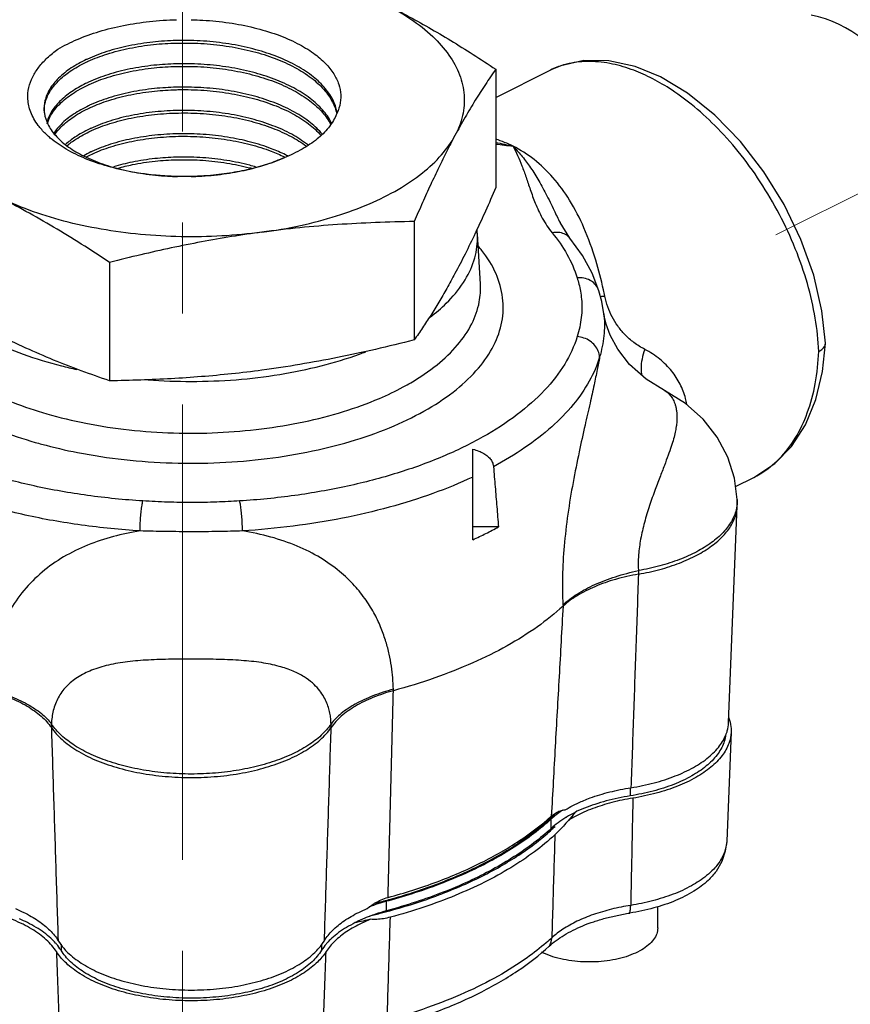
# Model space of a CAD drawing. Units: inches. Extents: x 16.6 to 86.6, y 18.1 to 95.2.
# Drawn here: x 52.1 to 54.3, y 74.7 to 77.4 of the extents above; entities that cross this region are included whole.
import ezdxf

# ---------------------------------------------------------------- set-up
doc = ezdxf.new("R2010")
doc.units = ezdxf.units.IN
doc.header["$MEASUREMENT"] = 0
doc.linetypes.add('CENTER', pattern=[2, 1.25, -0.25, 0.25, -0.25])
doc.layers.add('CENTER', color=3, linetype='CENTER')

msp = doc.modelspace()

# ---------------------------------------------------------------- linework, layer by layer
for p, q in [((52.4937, 77.3145), (52.5344, 77.3145)), ((52.4937, 77.2504), (52.5344, 77.2504)), ((53.3709, 77.2426), (53.3709, 76.9175)), ((53.3709, 77.1651), (53.5203, 77.2398)), ((53.5204, 77.2398), (53.5199, 77.2396)), ((52.4937, 76.9942), (52.5344, 76.9942)), ((53.1467, 76.8243), (53.1467, 76.4993)), ((53.5473, 76.8214), (53.5474, 76.8214)), ((53.5743, 76.7788), (53.5473, 76.8214)), ((53.3285, 76.6526), (53.3202, 76.7904)), ((53.5743, 76.7788), (53.5742, 76.7789)), ((52.3102, 76.7122), (52.3102, 76.3872)), ((53.3285, 76.6526), (53.3285, 76.6526)), ((53.6542, 76.6341), (53.6542, 76.6341)), ((53.6677, 76.5715), (53.6677, 76.5715)), ((54.2762, 76.4894), (54.2762, 76.4906)), ((53.8339, 76.3607), (53.8339, 76.3607)), ((53.3078, 75.9509), (53.3078, 76.1993)), ((54.0294, 76.0968), (54.0794, 76.1218)), ((54.0792, 76.1217), (54.0794, 76.1218)), ((54.0103, 75.4488), (54.0343, 76.044)), ((54.0343, 76.0521), (54.0339, 76.0616)), ((54.0343, 76.044), (54.0343, 76.0521)), ((53.3782, 75.9861), (53.3078, 75.9861)), ((53.7625, 75.866), (53.7628, 75.8564)), ((53.5554, 75.7722), (53.5556, 75.7685)), ((53.0897, 75.5364), (53.0896, 75.5404)), ((52.1504, 75.4449), (52.1501, 75.4352)), ((52.9186, 75.4352), (52.9183, 75.4449)), ((54.0172, 75.4228), (54.0051, 75.1233)), ((53.7404, 75.2702), (53.7404, 75.2478)), ((53.5231, 75.1583), (53.5231, 75.1843)), ((53.0711, 74.9323), (53.0711, 74.9583)), ((53.8156, 74.8854), (53.8156, 74.9437)), ((52.1766, 74.8405), (52.1766, 74.8237)), ((52.8922, 74.8405), (52.8922, 74.8237))]:
    msp.add_line(p, q)
msp.add_lwpolyline([(57.5263, 74.0204, 0.520567), (57.1046, 74.4586, 0.520567), (56.6323, 74.6777, 0.520567), (56.042, 74.9305, 0.520567), (55.5022, 75.2339, 0.520567), (55.0974, 75.79, 0.520567), (54.76, 76.3462, 0.520567), (54.4564, 76.8855, 0.520567), (54.2371, 77.3912, 0.520567)], format="xyb")
for points in [[(53.823, 77.2215), (53.7537, 77.2498), (53.6815, 77.2656), (53.6128, 77.2663), (53.5497, 77.2523), (53.5203, 77.2398)], [(54.2762, 76.4906), (54.2668, 76.5793), (54.2441, 76.6774), (54.2091, 76.7755), (54.1631, 76.871), (54.1073, 76.9613), (54.0433, 77.044), (53.9726, 77.1167), (53.8971, 77.1772), (53.823, 77.2215)], [(53.6542, 76.6341), (53.6354, 76.683), (53.6088, 76.7314), (53.5742, 76.7789)], [(53.6677, 76.5715), (53.662, 76.6045), (53.6542, 76.6341)], [(53.8339, 76.3607), (53.7835, 76.3917), (53.7384, 76.4323), (53.7058, 76.4743), (53.6853, 76.5121), (53.6739, 76.5426), (53.6688, 76.564), (53.6677, 76.5715)], [(54.0794, 76.1218), (54.1373, 76.1598), (54.1833, 76.2073), (54.2213, 76.2661), (54.2502, 76.3355), (54.2687, 76.4131), (54.2762, 76.4894)], [(54.0339, 76.0616), (54.0263, 76.1202), (54.0082, 76.1778), (53.9794, 76.2323), (53.9406, 76.2819), (53.8919, 76.3252), (53.8339, 76.3607)], [(54.0051, 75.1233), (54.0013, 75.0956), (53.9917, 75.0679), (53.9758, 75.0405)]]:
    msp.add_lwpolyline(points)
for points, start_tangent, end_tangent in [([(52.3403, 77.5196), (52.2345, 77.5011), (52.1354, 77.475), (52.0452, 77.4417), (51.9659, 77.402), (51.8993, 77.3569), (51.8469, 77.3074), (51.8099, 77.2545)], (-0.991144, -0.132788), (-0.472347, -0.881412)), ([(53.0647, 77.4226), (53.1257, 77.3909), (53.1865, 77.3572), (53.2472, 77.3213), (53.3084, 77.2833), (53.3709, 77.2426)], (0.894427, -0.447214), (0.833042, -0.55321)), ([(53.0647, 77.4226), (53.1378, 77.3801), (53.1975, 77.3327), (53.2423, 77.2813), (53.2713, 77.2271), (53.2838, 77.1714), (53.2797, 77.1154), (53.2588, 77.0604)], (0.894427, -0.447214), (-0.472347, -0.881412)), ([(52.1681, 77.2974), (52.2208, 77.3241), (52.2815, 77.3461), (52.3483, 77.3628), (52.4199, 77.3737), (52.4937, 77.3786)], (0.858399, 0.512983), (0.999737, 0.022955)), ([(52.5344, 77.3786), (52.5662, 77.3772), (52.6382, 77.3699), (52.7067, 77.3565), (52.7701, 77.3375), (52.8257, 77.3135), (52.8704, 77.2864), (52.9033, 77.2582), (52.926, 77.2297), (52.9396, 77.2011), (52.945, 77.1724), (52.9422, 77.1434), (52.9312, 77.1148)], (0.999734, -0.023062), (-0.472642, -0.881255)), ([(52.4932, 77.3214), (52.4285, 77.3171), (52.3627, 77.3067), (52.3023, 77.291), (52.2489, 77.2703)], (-0.999667, -0.025801), (-0.907165, -0.420774)), ([(52.2512, 77.2643), (52.3029, 77.2842), (52.3644, 77.3001), (52.431, 77.3104), (52.4937, 77.3145)], (0.909401, 0.41592), (0.999681, 0.025273)), ([(52.9348, 77.1238), (52.9229, 77.1591), (52.8991, 77.1936), (52.8644, 77.2256), (52.8189, 77.2546), (52.7645, 77.2791), (52.7039, 77.2983), (52.6379, 77.312), (52.5679, 77.3199), (52.4972, 77.3215), (52.4932, 77.3214)], (-0.170176, 0.985414), (-0.999667, -0.025801)), ([(52.5344, 77.3145), (52.5698, 77.3128), (52.6386, 77.305), (52.7039, 77.2913), (52.7644, 77.2722), (52.8187, 77.2476), (52.8641, 77.2187), (52.8989, 77.1866), (52.9224, 77.1523), (52.9338, 77.1201)], (0.99968, -0.025309), (0.196603, -0.980483)), ([(52.1339, 77.0657), (52.1139, 77.0884), (52.0933, 77.1251), (52.0856, 77.1603), (52.0882, 77.1923), (52.0989, 77.2216), (52.1159, 77.2486), (52.139, 77.2738), (52.1681, 77.2974)], (-0.715086, 0.699037), (0.814108, 0.580714)), ([(52.2461, 77.269), (52.2049, 77.246), (52.1698, 77.218), (52.1455, 77.1875), (52.1325, 77.1559), (52.1303, 77.1284)], (-0.903969, -0.427598), (0.070246, -0.99753)), ([(52.1305, 77.1282), (52.134, 77.1535), (52.1479, 77.1839), (52.1723, 77.2132), (52.2066, 77.24), (52.2492, 77.2634)], (0.00108, 0.999999), (0.90718, 0.420742)), ([(52.2489, 77.2703), (52.2461, 77.269)], (-0.907165, -0.420774), (-0.903969, -0.427598)), ([(52.2492, 77.2634), (52.2512, 77.2643)], (0.90718, 0.420742), (0.909401, 0.41592)), ([(52.4933, 77.2573), (52.432, 77.2533), (52.3661, 77.2432), (52.3052, 77.2274), (52.252, 77.2069)], (-0.999661, -0.026047), (-0.907305, -0.420473)), ([(52.9193, 77.0951), (52.9186, 77.0966), (52.8952, 77.1307), (52.8609, 77.1624), (52.8159, 77.1911), (52.7621, 77.2154), (52.7022, 77.2344), (52.6375, 77.2479), (52.5695, 77.2557), (52.5001, 77.2575), (52.4933, 77.2573)], (-0.440447, 0.897779), (-0.999661, -0.026047)), ([(53.557, 77.2542), (53.5211, 77.2402)], (-0.95964, -0.281232), (-0.896619, -0.442802)), ([(53.5655, 77.2565), (53.5599, 77.255), (53.557, 77.2542)], (-0.969864, -0.243647), (-0.95964, -0.281232)), ([(53.7951, 77.2197), (53.743, 77.2421), (53.6837, 77.2584), (53.6213, 77.2638), (53.5655, 77.2565)], (-0.894431, 0.447205), (-0.969864, -0.243647)), ([(52.2543, 77.2009), (52.3057, 77.2206), (52.3667, 77.2364), (52.4325, 77.2464), (52.4937, 77.2504)], (0.90956, 0.415572), (0.999673, 0.025553)), ([(52.5344, 77.2504), (52.5692, 77.2488), (52.6371, 77.241), (52.702, 77.2275), (52.7618, 77.2085), (52.8154, 77.1843), (52.8604, 77.1556), (52.8947, 77.124), (52.9172, 77.0916)], (0.999672, -0.025593), (0.463711, -0.885986)), ([(53.3709, 77.2426), (53.3424, 77.2008), (53.3145, 77.1572), (53.2867, 77.1106), (53.2588, 77.0604)], (-0.576392, -0.817173), (-0.472347, -0.881412)), ([(53.5211, 77.2402), (53.5204, 77.2398)], (-0.896619, -0.442802), (-0.894853, -0.446361)), ([(52.2493, 77.2056), (52.2098, 77.1837), (52.1759, 77.1571), (52.1517, 77.1282), (52.1382, 77.0988)], (-0.90409, -0.427341), (-0.27497, -0.961453)), ([(52.139, 77.0931), (52.1489, 77.1161), (52.173, 77.1471), (52.2079, 77.1754), (52.2524, 77.2)], (0.286813, 0.957987), (0.90732, 0.42044)), ([(52.252, 77.2069), (52.2493, 77.2056)], (-0.907305, -0.420473), (-0.90409, -0.427341)), ([(52.2524, 77.2), (52.2543, 77.2009)], (0.90732, 0.42044), (0.90956, 0.415572)), ([(54.2579, 76.4679), (54.2483, 76.5591), (54.2267, 76.654), (54.1936, 76.7499), (54.15, 76.8441), (54.0972, 76.9338), (54.037, 77.0164), (53.9725, 77.0881), (53.9079, 77.1462), (53.8476, 77.1898), (53.7951, 77.2197)], (-0.039236, 0.99923), (-0.894423, 0.447223)), ([(52.4933, 77.1933), (52.4335, 77.1894), (52.3683, 77.1794), (52.308, 77.1638), (52.2552, 77.1435)], (-0.999653, -0.026332), (-0.907448, -0.420165)), ([(52.2575, 77.1375), (52.3083, 77.157), (52.3686, 77.1725), (52.4338, 77.1825), (52.4937, 77.1864)], (0.909724, 0.415213), (0.999666, 0.025841)), ([(52.8939, 77.0647), (52.8911, 77.068), (52.8571, 77.0993), (52.8126, 77.1277), (52.7595, 77.1517), (52.7003, 77.1705), (52.6361, 77.184), (52.5689, 77.1916), (52.5008, 77.1934), (52.4933, 77.1933)], (-0.642786, 0.766046), (-0.999653, -0.026332)), ([(52.4937, 77.1864), (52.5009, 77.1865), (52.5344, 77.1864)], (0.999666, 0.025841), (0.999665, -0.025882)), ([(52.5344, 77.1864), (52.5693, 77.1847), (52.6373, 77.1768), (52.7017, 77.1632), (52.7606, 77.1443), (52.813, 77.1204), (52.8567, 77.0925), (52.8905, 77.0614)], (0.999665, -0.025882), (0.660677, -0.75067)), ([(52.1303, 77.1284), (52.1307, 77.1238), (52.1308, 77.1232)], (0.070246, -0.99753), (0.127619, -0.991823)), ([(52.1308, 77.1232), (52.131, 77.1218)], (0.127619, -0.991823), (0.142758, -0.989758)), ([(52.131, 77.1218), (52.1404, 77.0918), (52.1611, 77.0611), (52.1924, 77.0326), (52.2337, 77.007), (52.2837, 76.9851), (52.3403, 76.968), (52.4025, 76.9559), (52.4694, 76.9491), (52.4965, 76.948)], (0.142758, -0.989758), (0.999726, -0.023417)), ([(52.2524, 77.1422), (52.2112, 77.1191), (52.1766, 77.0911), (52.1568, 77.067)], (-0.904178, -0.427156), (-0.547869, -0.836564)), ([(52.1593, 77.0632), (52.1771, 77.0844), (52.2115, 77.1122), (52.2555, 77.1366)], (0.570451, 0.821332), (0.907463, 0.420131)), ([(52.2552, 77.1435), (52.2524, 77.1422)], (-0.907448, -0.420165), (-0.904178, -0.427156)), ([(52.2555, 77.1366), (52.2575, 77.1375)], (0.907463, 0.420131), (0.909724, 0.415213)), ([(52.8556, 77.0346), (52.8534, 77.0362), (52.8102, 77.0639), (52.7583, 77.0876), (52.7, 77.1063), (52.6362, 77.1197), (52.569, 77.1275), (52.5013, 77.1294), (52.4348, 77.1254), (52.3703, 77.1156), (52.3106, 77.1002), (52.2583, 77.0801)], (-0.788968, 0.614434), (-0.907594, -0.41985)), ([(52.2606, 77.0741), (52.3106, 77.0932), (52.3697, 77.1085), (52.4332, 77.1183), (52.4994, 77.1224), (52.5677, 77.1207), (52.6352, 77.113), (52.6991, 77.0996), (52.7571, 77.081), (52.8086, 77.0577), (52.8507, 77.0312)], (0.909894, 0.414841), (0.801291, -0.598275)), ([(52.9312, 77.1148), (52.9111, 77.0818), (52.8801, 77.0511), (52.8392, 77.0234), (52.7895, 76.9996)], (-0.395072, -0.91865), (-0.927139, -0.374717)), ([(52.1376, 77.0622), (52.1339, 77.0657)], (-0.73052, 0.682891), (-0.715086, 0.699037)), ([(52.2556, 77.0788), (52.2147, 77.0559), (52.1888, 77.036)], (-0.90429, -0.426919), (-0.746258, -0.665657)), ([(52.193, 77.0325), (52.2174, 77.0506), (52.2587, 77.0732)], (0.762299, 0.647225), (0.90761, 0.419815)), ([(52.2583, 77.0801), (52.2556, 77.0788)], (-0.907594, -0.41985), (-0.90429, -0.426919)), ([(52.2587, 77.0732), (52.2606, 77.0741)], (0.90761, 0.419815), (0.909894, 0.41484)), ([(52.7932, 77.0076), (52.7549, 77.0242), (52.6974, 77.0426), (52.6342, 77.0559), (52.5673, 77.0636), (52.4998, 77.0653), (52.4343, 77.0612), (52.3714, 77.0515), (52.3129, 77.0364), (52.2615, 77.0167)], (-0.897661, 0.440687), (-0.907743, -0.419527)), ([(52.3955, 76.9565), (52.3726, 76.9603), (52.3047, 76.976), (52.244, 76.997), (52.191, 77.0231), (52.1472, 77.0537), (52.1376, 77.0622)], (-0.989185, 0.146674), (-0.73052, 0.682891)), ([(52.2638, 77.0107), (52.313, 77.0295), (52.3708, 77.0445), (52.4333, 77.0542), (52.4989, 77.0584), (52.5664, 77.0567), (52.6333, 77.0491), (52.6966, 77.0359), (52.754, 77.0176), (52.7906, 77.0019)], (0.910067, 0.414461), (0.900317, -0.435235)), ([(52.7285, 76.7952), (52.8343, 76.8137), (52.9334, 76.8399), (53.0236, 76.8732), (53.1029, 76.9128), (53.1694, 76.9579), (53.2218, 77.0075), (53.2588, 77.0604)], (0.991144, 0.132788), (0.472347, 0.881412)), ([(53.2588, 77.0604), (53.2365, 77.0176), (53.2142, 76.9727), (53.192, 76.9257), (53.1696, 76.8764), (53.1467, 76.8243)], (-0.472347, -0.881412), (-0.396649, -0.91797)), ([(53.3709, 77.0416), (53.4184, 77.0313)], (0.982266, -0.187495), (0.971944, -0.235213)), ([(53.4184, 77.0313), (53.3713, 77.0504)], (-0.894439, 0.44719), (-0.952975, 0.30305)), ([(52.2588, 77.0154), (52.2389, 77.0052)], (-0.904421, -0.42664), (-0.875034, -0.484061)), ([(52.2615, 77.0167), (52.2588, 77.0154)], (-0.907743, -0.419527), (-0.904421, -0.42664)), ([(52.2618, 77.0098), (52.2638, 77.0107)], (0.907759, 0.419491), (0.910067, 0.414461)), ([(53.3709, 77.0372), (53.4184, 77.0313)], (0.9935, -0.113836), (0.991271, -0.131838)), ([(53.4183, 77.0313), (53.4408, 77.0062), (53.4636, 76.9762), (53.4862, 76.9411), (53.5084, 76.9008), (53.5311, 76.8549), (53.5473, 76.8214)], (0.695581, -0.718447), (0.440021, -0.897988)), ([(53.6665, 76.6372), (53.6454, 76.7182), (53.613, 76.8071), (53.5736, 76.8829), (53.5279, 76.9453), (53.4761, 76.9947), (53.4184, 77.0313)], (-0.216931, 0.976187), (-0.894416, 0.447237)), ([(53.4184, 77.0313), (53.4309, 77.0058), (53.4427, 76.9774), (53.4539, 76.9463), (53.4655, 76.9124), (53.4793, 76.875), (53.4986, 76.8338), (53.526, 76.7933)], (0.469826, -0.882759), (0.635489, -0.77211)), ([(52.2462, 77.0021), (52.2618, 77.0098)], (0.886391, 0.462938), (0.907759, 0.419491)), ([(52.4933, 77.0011), (52.4344, 76.9971), (52.3725, 76.9875), (52.3203, 76.9743)], (-0.999628, -0.027288), (-0.956048, -0.293209)), ([(52.3326, 76.9709), (52.3725, 76.9806), (52.4348, 76.9902), (52.4937, 76.9942)], (0.962793, 0.270238), (0.999642, 0.026754)), ([(52.7121, 76.9741), (52.6949, 76.9789), (52.6323, 76.992), (52.5661, 76.9996), (52.4993, 77.0012), (52.4933, 77.0011)], (-0.959295, 0.282404), (-0.999628, -0.027288)), ([(52.5344, 76.948), (52.5382, 76.9481), (52.6061, 76.9529), (52.6716, 76.9633), (52.7334, 76.979), (52.7895, 76.9996)], (0.999726, 0.02341), (0.917382, 0.398007)), ([(52.7895, 76.9996), (52.7438, 76.982), (52.6939, 76.9679), (52.6395, 76.9573), (52.5801, 76.9503), (52.5344, 76.948)], (-0.913853, -0.406045), (-0.999744, -0.022619)), ([(52.5344, 76.9942), (52.5663, 76.9926), (52.6321, 76.9851), (52.6942, 76.9721), (52.6997, 76.9707)], (0.999641, -0.026799), (0.965078, -0.261963)), ([(52.7906, 77.0019), (52.7919, 77.0012)], (0.900317, -0.435235), (0.898781, -0.438398)), ([(52.7993, 77.0046), (52.7932, 77.0076)], (-0.890155, 0.455658), (-0.897661, 0.440687)), ([(52.4172, 76.9536), (52.3955, 76.9565)], (-0.992903, 0.118931), (-0.989185, 0.146674)), ([(52.4616, 76.9495), (52.4447, 76.9508), (52.4172, 76.9536)], (-0.997921, 0.064444), (-0.992903, 0.118931)), ([(52.4965, 76.948), (52.4616, 76.9495)], (-0.999746, 0.022516), (-0.997921, 0.064444)), ([(52.4986, 76.948), (52.4965, 76.948)], (-0.999799, 0.02006), (-0.999746, 0.022516)), ([(52.5344, 76.948), (52.515, 76.9478), (52.4986, 76.948)], (-0.999744, -0.022619), (-0.999799, 0.02006)), ([(53.3709, 76.9175), (53.3424, 76.8528), (53.3183, 76.8006)], (-0.396649, -0.91797), (-0.425168, -0.905114)), ([(52.3102, 76.7122), (52.2323, 76.7627), (52.1562, 76.8092), (52.0802, 76.8524), (52.004, 76.8923)], (-0.833042, 0.55321), (-0.894427, 0.447214)), ([(52.7285, 76.7952), (52.6183, 76.7848), (52.5063, 76.7827), (52.3949, 76.789), (52.2867, 76.8035), (52.1839, 76.8259), (52.089, 76.8557), (52.004, 76.8923)], (-0.991144, -0.132788), (-0.894427, 0.447214)), ([(53.1467, 76.8243), (53.0403, 76.8215), (52.9363, 76.816), (52.8326, 76.8074), (52.7285, 76.7952)], (-0.999904, -0.013855), (-0.991144, -0.132788)), ([(52.7285, 76.7952), (52.6452, 76.7829), (52.5621, 76.7684), (52.4792, 76.7518), (52.3956, 76.7331), (52.3102, 76.7122)], (-0.991144, -0.132788), (-0.969202, -0.246267)), ([(53.3183, 76.8006), (53.3147, 76.7929)], (-0.425168, -0.905114), (-0.427571, -0.903982)), ([(53.3202, 76.7904), (53.3193, 76.8007)], (-0.061252, 0.998122), (-0.112994, 0.993596)), ([(53.5742, 76.7789), (53.5716, 76.7818), (53.5589, 76.7904), (53.5432, 76.7944), (53.526, 76.7933)], (-0.63468, 0.772775), (-0.979485, -0.201516)), ([(53.1905, 76.562), (53.2349, 76.6001), (53.2821, 76.6571), (53.3109, 76.717), (53.3205, 76.7785), (53.3202, 76.7904)], (0.797263, 0.603632), (-0.061252, 0.998122)), ([(53.3145, 76.7924), (53.2867, 76.7353), (53.2588, 76.6815)], (-0.427739, -0.903902), (-0.472347, -0.881412)), ([(53.3147, 76.7929), (53.3145, 76.7924)], (-0.427571, -0.903982), (-0.427739, -0.903902)), ([(53.526, 76.7933), (53.5664, 76.7347), (53.5944, 76.67)], (0.635423, -0.772165), (0.291314, -0.956628)), ([(52.1233, 76.2134), (52.2223, 76.1903), (52.35, 76.1709), (52.4816, 76.1617), (52.613, 76.1627), (52.7426, 76.1737), (52.8678, 76.1946), (52.9851, 76.2249), (53.0916, 76.2638), (53.1848, 76.3103), (53.2627, 76.3635), (53.3234, 76.4221), (53.3654, 76.4847), (53.3876, 76.5495), (53.3897, 76.6152), (53.3715, 76.681), (53.3328, 76.7449), (53.3232, 76.7567)], (0.964606, -0.263696), (-0.646874, 0.762597)), ([(53.2588, 76.6815), (53.2365, 76.641), (53.2142, 76.6028), (53.192, 76.5669), (53.1696, 76.5325), (53.1467, 76.4993)], (-0.472347, -0.881412), (-0.576392, -0.817173)), ([(53.6542, 76.6341), (53.6523, 76.6392), (53.6432, 76.6528), (53.6297, 76.663), (53.6129, 76.6689), (53.5944, 76.67)], (-0.290624, 0.956837), (-0.997115, -0.07591)), ([(53.5944, 76.67), (53.5993, 76.6524), (53.6034, 76.6329), (53.6064, 76.6112), (53.6073, 76.5871), (53.6057, 76.5613), (53.6013, 76.5348), (53.5944, 76.5086)], (0.291327, -0.956624), (-0.291349, -0.956617)), ([(53.1165, 76.3702), (53.1374, 76.3819), (53.2096, 76.4313), (53.2659, 76.4856), (53.3048, 76.5436), (53.3255, 76.6037), (53.3285, 76.6526)], (0.880486, 0.474072), (-0.059175, 0.998248)), ([(53.6704, 76.6193), (53.6665, 76.6372)], (-0.203522, 0.97907), (-0.216931, 0.976187)), ([(53.6704, 76.6193), (53.6584, 76.618)], (-0.992639, -0.121114), (-0.996207, -0.08702)), ([(53.7803, 76.4734), (53.7504, 76.4922), (53.7254, 76.5141), (53.7057, 76.5377), (53.6903, 76.5629), (53.6784, 76.5903), (53.6704, 76.6193)], (-0.886159, 0.463381), (-0.203557, 0.979063)), ([(53.6677, 76.5715), (53.6684, 76.5642), (53.6695, 76.5388), (53.6678, 76.511), (53.6632, 76.4818), (53.6561, 76.4526)], (0.118571, -0.992946), (-0.269592, -0.962975)), ([(52.4014, 76.0573), (52.2492, 76.0725), (52.103, 76.0985), (51.9658, 76.1348), (51.8406, 76.1806), (51.7298, 76.2349), (51.636, 76.2967), (51.5609, 76.3646), (51.5062, 76.4372), (51.4731, 76.513)], (-0.998054, 0.062363), (-0.27646, 0.961025)), ([(51.9785, 76.5006), (52.0723, 76.4605), (52.1775, 76.4283), (52.2197, 76.4183)], (0.894427, -0.447214), (0.976962, -0.213413)), ([(52.3102, 76.3872), (52.2323, 76.4147), (52.1562, 76.4443), (52.0802, 76.4771), (52.004, 76.5134)], (-0.947946, 0.31843), (-0.894427, 0.447214)), ([(53.5944, 76.5086), (53.5602, 76.4333), (53.505, 76.3615), (53.4296, 76.2943), (53.3357, 76.2331), (53.2252, 76.1793), (53.1004, 76.134), (52.9639, 76.0981), (52.8186, 76.0724), (52.6673, 76.0573)], (-0.291313, -0.956628), (-0.998053, -0.06237)), ([(53.1467, 76.4993), (53.0403, 76.4735), (52.9363, 76.4512), (52.8326, 76.4321), (52.7285, 76.4163)], (-0.969202, -0.246267), (-0.991144, -0.132788)), ([(53.6561, 76.4526), (53.6523, 76.4689), (53.6432, 76.4839), (53.6297, 76.4963), (53.6129, 76.5047), (53.5944, 76.5086)], (-0.059451, 0.998231), (-0.997115, 0.075909)), ([(53.7803, 76.4734), (53.7726, 76.4468), (53.77, 76.4218), (53.7724, 76.4015)], (-0.354088, -0.935212), (0.238772, -0.971076)), ([(53.8954, 76.3231), (53.892, 76.3389), (53.8773, 76.3778), (53.8541, 76.4138), (53.8217, 76.4462), (53.7803, 76.4734)], (-0.170541, 0.985351), (-0.886133, 0.463431)), ([(54.2579, 76.4679), (54.2694, 76.4758), (54.2754, 76.4851), (54.2762, 76.4894)], (0.894428, 0.447212), (0.034781, 0.999395)), ([(52.3937, 75.9751), (52.2326, 75.9911), (52.0779, 76.0186), (51.9328, 76.057), (51.8002, 76.1055), (51.683, 76.163), (51.5837, 76.2283), (51.5042, 76.3002), (51.4464, 76.377), (51.4113, 76.4573)], (-0.998054, 0.062362), (-0.27646, 0.961025)), ([(52.4158, 76.3899), (52.5344, 76.3855), (52.6574, 76.3903), (52.7773, 76.4047), (52.8913, 76.4283), (52.9965, 76.4605), (53.0137, 76.467)], (0.997105, -0.076041), (0.9334, 0.358839)), ([(53.6561, 76.4526), (53.6276, 76.3861), (53.5835, 76.3219), (53.5244, 76.2609), (53.4511, 76.2037), (53.3646, 76.1513)], (-0.291312, -0.956628), (-0.881101, -0.472929)), ([(53.6561, 76.4526), (53.6495, 76.4179), (53.6408, 76.3761), (53.6297, 76.3258), (53.616, 76.2651), (53.5999, 76.192), (53.5832, 76.1084), (53.5688, 76.0208), (53.5587, 75.9336), (53.5542, 75.8502), (53.5554, 75.7722)], (-0.173626, -0.984812), (0.05461, -0.998508)), ([(54.0794, 76.1218), (54.0971, 76.1316), (54.15, 76.1736), (54.1936, 76.23), (54.2266, 76.2992), (54.2483, 76.3792), (54.2579, 76.4679)], (0.894509, 0.44705), (0.037757, 0.999287)), ([(52.7285, 76.4163), (52.6452, 76.4063), (52.5621, 76.3986), (52.4792, 76.3929), (52.3956, 76.3892), (52.3102, 76.3872)], (-0.991144, -0.132788), (-0.999904, -0.013855)), ([(51.9726, 76.3597), (52.0453, 76.3275), (52.1372, 76.2966), (52.2451, 76.2706), (52.3635, 76.2526), (52.4855, 76.2441), (52.6073, 76.245), (52.7274, 76.2553), (52.8435, 76.2747), (52.9523, 76.3027), (53.051, 76.3388), (53.1165, 76.3702)], (0.894427, -0.447214), (0.880486, 0.474072)), ([(53.8339, 76.3607), (53.8387, 76.3579), (53.8437, 76.354), (53.8482, 76.3496), (53.8523, 76.3445), (53.8562, 76.3385), (53.8597, 76.3319), (53.8626, 76.3247), (53.865, 76.3169), (53.8668, 76.3081), (53.8681, 76.2982), (53.8686, 76.287), (53.8681, 76.2748), (53.8665, 76.2613), (53.8637, 76.2458), (53.8592, 76.2278), (53.8528, 76.207), (53.8445, 76.1829), (53.834, 76.1549), (53.8214, 76.1221), (53.8068, 76.0835), (53.7913, 76.0389), (53.7777, 75.9925), (53.7678, 75.947), (53.7627, 75.9046), (53.7625, 75.866)], (0.894642, -0.446785), (0.061722, -0.998093)), ([(51.9284, 76.2863), (52.0068, 76.2517), (52.1059, 76.2182), (52.1233, 76.2134)], (0.894427, -0.447214), (0.964606, -0.263696)), ([(53.3078, 76.1993), (53.3241, 76.1944), (53.3379, 76.1878), (53.3489, 76.1798), (53.3571, 76.1708), (53.3624, 76.1611), (53.3646, 76.1513)], (0.975723, -0.219009), (0.082422, -0.996597)), ([(53.3646, 76.1513), (53.3691, 76.0965), (53.3737, 76.0414), (53.3782, 75.9861)], (0.082422, -0.996597), (0.081812, -0.996648)), ([(53.3078, 76.1229), (53.1981, 76.0779), (53.0781, 76.0401), (52.9495, 76.01), (52.8145, 75.9883), (52.6751, 75.9751)], (-0.906495, -0.422216), (-0.998053, -0.06237)), ([(52.3937, 75.9751), (52.3941, 75.993), (52.3953, 76.0119), (52.397, 76.03), (52.3991, 76.0456), (52.4014, 76.0573)], (0.007249, 0.999974), (0.242425, 0.97017)), ([(52.6673, 76.0573), (52.6043, 76.0542), (52.5377, 76.053), (52.4691, 76.0541), (52.4014, 76.0573)], (-0.998056, -0.062326), (-0.998057, 0.062313)), ([(52.6751, 75.9751), (52.6746, 75.993), (52.6735, 76.0119), (52.6718, 76.03), (52.6697, 76.0456), (52.6673, 76.0573)], (-0.007243, 0.999974), (-0.242456, 0.970162)), ([(54.0331, 76.044), (54.031, 76.0327), (54.0181, 76.0012), (53.9954, 75.9711), (53.9634, 75.9432), (53.9231, 75.9181), (53.8753, 75.8965), (53.8213, 75.879), (53.7625, 75.866)], (-0.131016, -0.99138), (-0.984953, -0.17282)), ([(53.7628, 75.8564), (53.8216, 75.8694), (53.8757, 75.887), (53.9234, 75.9086), (53.9638, 75.9337), (53.9957, 75.9616), (54.0184, 75.9917), (54.0313, 76.0233), (54.0343, 76.044)], (0.984902, 0.173115), (0.041099, 0.999155)), ([(54.0338, 76.0522), (54.0331, 76.044)], (-0.052445, -0.998624), (-0.131016, -0.99138)), ([(54.0339, 76.0616), (54.0338, 76.0522)], (0.039375, -0.999224), (-0.052445, -0.998624)), ([(53.3078, 75.9509), (53.3438, 75.9681), (53.3782, 75.9861)], (0.909092, 0.416596), (0.877861, 0.478915)), ([(52.3937, 75.9751), (52.3203, 75.9595), (52.2496, 75.9359), (52.1838, 75.9036), (52.125, 75.8621), (52.0747, 75.8116), (52.0343, 75.7527), (52.0048, 75.6868), (51.9864, 75.6154), (51.9792, 75.5404)], (-0.987424, -0.158097), (-0.024223, -0.999707)), ([(52.6751, 75.9751), (52.6086, 75.9734), (52.5379, 75.9728), (52.465, 75.9734), (52.3937, 75.9751)], (-0.999514, -0.031175), (-0.999517, 0.031089)), ([(53.0896, 75.5404), (53.0879, 75.5718), (53.0842, 75.6036), (53.0781, 75.6365), (53.0691, 75.671), (53.0563, 75.7073), (53.0385, 75.7454), (53.0144, 75.7848), (52.9827, 75.8247), (52.9417, 75.8639), (52.8896, 75.9008), (52.8257, 75.9332), (52.7529, 75.9583), (52.6751, 75.9751)], (-0.02403, 0.999711), (-0.987437, 0.158016)), ([(53.5554, 75.7722), (53.5942, 75.8017), (53.6427, 75.8277), (53.6995, 75.8494), (53.7625, 75.866)], (0.73419, 0.678944), (0.978158, 0.207862)), ([(53.7628, 75.8564), (53.6997, 75.842), (53.6429, 75.822), (53.5943, 75.7972), (53.5556, 75.7685)], (-0.984902, -0.173115), (-0.738427, -0.674334)), ([(53.7628, 75.8564), (53.7558, 75.6597), (53.7489, 75.4643), (53.7422, 75.2702)], (-0.036163, -0.999346), (-0.034284, -0.999412)), ([(53.5556, 75.7685), (53.485, 75.7119), (53.402, 75.6598), (53.3075, 75.6128), (53.203, 75.5715), (53.0897, 75.5364)], (-0.738427, -0.674334), (-0.965109, -0.261849)), ([(53.5556, 75.7685), (53.5448, 75.5751), (53.534, 75.3829), (53.5234, 75.1922)], (-0.056217, -0.998419), (-0.055405, -0.998464)), ([(52.9183, 75.4449), (52.9174, 75.4599), (52.9151, 75.475), (52.9111, 75.4905), (52.9051, 75.5065), (52.8963, 75.5232), (52.884, 75.5404), (52.8671, 75.5576), (52.8444, 75.5744), (52.8145, 75.5899), (52.7756, 75.6033), (52.7273, 75.6134), (52.6718, 75.6194), (52.6107, 75.6223), (52.5452, 75.6231), (52.4792, 75.6227), (52.4168, 75.6207), (52.3592, 75.6158), (52.3066, 75.6067), (52.2606, 75.5925), (52.2218, 75.5728), (52.191, 75.5475), (52.1689, 75.5171), (52.1554, 75.4825), (52.1504, 75.4449)], (-0.020649, 0.999787), (-0.02075, -0.999785)), ([(51.9791, 75.5364), (52.0353, 75.5176), (52.0836, 75.4939), (52.1223, 75.4661), (52.1501, 75.4352)], (0.965109, -0.26185), (0.565906, -0.82447)), ([(51.9792, 75.5404), (52.0354, 75.5222), (52.0838, 75.4997), (52.1226, 75.4736), (52.1504, 75.4449)], (0.966434, -0.256916), (0.595751, -0.803169)), ([(53.0896, 75.5404), (53.0333, 75.5222), (52.985, 75.4997), (52.9462, 75.4736), (52.9183, 75.4449)], (-0.966434, -0.256916), (-0.595752, -0.803169)), ([(53.0897, 75.5364), (53.0335, 75.5176), (52.9852, 75.4939), (52.9464, 75.4661), (52.9186, 75.4352)], (-0.965109, -0.26185), (-0.565906, -0.82447)), ([(53.0748, 74.9688), (53.0798, 75.1567), (53.0848, 75.3459), (53.0897, 75.5364)], (0.02699, 0.999636), (0.025375, 0.999678)), ([(52.9183, 75.4449), (52.8914, 75.4141), (52.8548, 75.3861), (52.8094, 75.3614), (52.7565, 75.3408), (52.6975, 75.3248), (52.6341, 75.3139), (52.5679, 75.3084), (52.5008, 75.3084), (52.4347, 75.3139), (52.3713, 75.3248), (52.3123, 75.3408), (52.2594, 75.3614), (52.214, 75.3861), (52.1773, 75.4141), (52.1504, 75.4449)], (-0.565206, -0.82495), (-0.565206, 0.82495)), ([(54.0066, 75.4259), (54.0103, 75.4488)], (0.270695, 0.962665), (0.041292, 0.999147)), ([(54.0109, 75.4619), (54.011, 75.4615), (54.0146, 75.4497)], (0.344414, -0.938818), (0.23077, -0.973008)), ([(54.0146, 75.4497), (54.0173, 75.4267), (54.0172, 75.4228)], (0.23077, -0.973008), (-0.041275, -0.999148)), ([(52.1501, 75.4352), (52.1793, 75.4024), (52.2198, 75.3727), (52.2699, 75.347), (52.3285, 75.3261), (52.3934, 75.3107), (52.4628, 75.3012), (52.5344, 75.298), (52.606, 75.3012), (52.6754, 75.3107), (52.7402, 75.3261), (52.7988, 75.347), (52.849, 75.3727), (52.8894, 75.4024), (52.9186, 75.4352)], (0.565906, -0.82447), (0.565906, 0.82447)), ([(52.1501, 75.4352), (52.1562, 75.2389), (52.1624, 75.0439), (52.1686, 74.8502)], (0.030886, -0.999523), (0.032374, -0.999476)), ([(52.9001, 74.8502), (52.9063, 75.0439), (52.9125, 75.2389), (52.9186, 75.4352)], (0.032374, 0.999476), (0.030886, 0.999523)), ([(53.7422, 75.2702), (53.806, 75.2835), (53.864, 75.3023), (53.9144, 75.326), (53.9553, 75.3538), (53.9856, 75.3849), (54.0041, 75.4182)], (0.988, 0.154453), (0.342715, 0.93944)), ([(54.0172, 75.4228), (54.011, 75.3919), (53.9924, 75.3582), (53.962, 75.3267), (53.9208, 75.2984), (53.8702, 75.2743), (53.8117, 75.2551), (53.7474, 75.2414)], (-0.041275, -0.999148), (-0.98729, -0.158931)), ([(54.0041, 75.4182), (54.0066, 75.4259)], (0.342715, 0.93944), (0.270695, 0.962665)), ([(54.0018, 75.4113), (53.997, 75.3929), (53.9788, 75.3603), (53.9492, 75.3298), (53.9091, 75.3025), (53.8598, 75.2792), (53.803, 75.2608), (53.7404, 75.2478)], (-0.163328, -0.986572), (-0.987914, -0.155004)), ([(53.6124, 75.2349), (53.6303, 75.2419), (53.6564, 75.2507), (53.6839, 75.2584), (53.7125, 75.2649), (53.7422, 75.2702)], (0.92315, 0.384439), (0.988, 0.154453)), ([(53.5618, 75.2094), (53.5828, 75.2212), (53.6057, 75.232)], (0.853958, 0.520342), (0.916522, 0.399985)), ([(53.7474, 75.2414), (53.7182, 75.2361), (53.6899, 75.2295), (53.6629, 75.2217), (53.6372, 75.2129), (53.6131, 75.203), (53.5907, 75.1922), (53.5702, 75.1805)], (-0.98729, -0.158931), (-0.849162, -0.528132)), ([(53.7404, 75.2478), (53.7066, 75.2416), (53.6741, 75.2337), (53.6432, 75.2244), (53.6143, 75.2136), (53.5876, 75.2015), (53.5873, 75.2013)], (-0.987914, -0.155004), (-0.89412, -0.447827)), ([(53.6057, 75.232), (53.6124, 75.2349)], (0.916522, 0.399985), (0.92315, 0.384439)), ([(53.7474, 75.2414), (53.7454, 75.1431), (53.7434, 75.0451), (53.7414, 74.9472)], (-0.020512, -0.99979), (-0.020266, -0.999795)), ([(53.5547, 75.2087), (53.5267, 75.1876)], (-0.837012, -0.547184), (-0.751, -0.660302)), ([(53.5291, 75.1969), (53.5348, 75.2006), (53.5477, 75.2065), (53.5618, 75.2094)], (0.80322, 0.595682), (0.995714, 0.092481)), ([(53.5873, 75.2013), (53.5653, 75.1893)], (-0.89412, -0.447827), (-0.858826, -0.512268)), ([(53.5881, 75.2006), (53.5702, 75.1805)], (-0.64659, -0.762838), (-0.685243, -0.728314)), ([(53.0748, 74.9688), (53.2097, 75.012), (53.331, 75.0644), (53.4363, 75.1248), (53.5234, 75.1922)], (0.964794, 0.263006), (0.740232, 0.672351)), ([(53.5252, 75.1903), (53.51, 75.1765), (53.4267, 75.1133), (53.3272, 75.0563), (53.2131, 75.0065), (53.0867, 74.9648), (53.0764, 74.9619)], (-0.72715, -0.686478), (-0.963912, -0.26622)), ([(53.5231, 75.1843), (53.4756, 75.1446), (53.4218, 75.1069), (53.3619, 75.0716), (53.2965, 75.0389), (53.2259, 75.009), (53.1505, 74.982), (53.0774, 74.96)], (-0.735519, -0.677504), (-0.964065, -0.265666)), ([(53.5634, 75.1882), (53.5418, 75.1737), (53.5231, 75.1583)], (-0.855141, -0.518395), (-0.735519, -0.677504)), ([(53.5267, 75.1876), (53.5231, 75.1843)], (-0.751, -0.660302), (-0.735519, -0.677504)), ([(53.5234, 75.1922), (53.5291, 75.1969)], (0.740222, 0.672363), (0.80322, 0.595682)), ([(53.5305, 75.1954), (53.5252, 75.1903)], (-0.718577, -0.695447), (-0.72715, -0.686478)), ([(53.5702, 75.1805), (53.5565, 75.1647), (53.544, 75.1513), (53.5332, 75.1406)], (-0.643173, -0.765721), (-0.734419, -0.678697)), ([(53.5653, 75.1893), (53.5634, 75.1882)], (-0.858826, -0.512268), (-0.855141, -0.518395)), ([(53.5231, 75.1583), (53.4756, 75.1186), (53.4218, 75.0809), (53.3619, 75.0456), (53.2965, 75.0129), (53.2259, 74.983), (53.1505, 74.9561), (53.0711, 74.9323)], (-0.735519, -0.677504), (-0.965086, -0.261932)), ([(53.0716, 74.9302), (53.1389, 74.9497), (53.2723, 74.9991), (53.3896, 75.0577), (53.4883, 75.1244), (53.5252, 75.156)], (0.965844, 0.259126), (0.73493, 0.678143)), ([(53.5252, 75.156), (53.5336, 75.1639)], (0.73493, 0.678143), (0.721682, 0.692225)), ([(53.5332, 75.1406), (53.4769, 75.0941), (53.4121, 75.0506), (53.3395, 75.0106)], (-0.734419, -0.678697), (-0.894427, -0.447214)), ([(53.5332, 75.1406), (53.5303, 75.0462), (53.5275, 74.952), (53.5247, 74.858)], (-0.029998, -0.99955), (-0.030028, -0.999549)), ([(54.0051, 75.1233), (53.9989, 75.0928), (53.9803, 75.0596), (53.9694, 75.0468)], (-0.041498, -0.999139), (-0.68509, -0.728458)), ([(53.9758, 75.0404), (53.9541, 75.0157), (53.9145, 74.9858), (53.8641, 74.9602), (53.8049, 74.9401), (53.7389, 74.926)], (-0.576897, -0.816817), (-0.98783, -0.155539)), ([(53.9694, 75.0468), (53.9498, 75.0287), (53.9083, 75.0009), (53.8578, 74.9776), (53.8011, 74.9596), (53.7414, 74.9472)], (-0.68509, -0.728458), (-0.98783, -0.155539)), ([(53.3395, 75.0106), (53.2596, 74.9744), (53.1733, 74.9423), (53.0812, 74.9146)], (-0.894427, -0.447213), (-0.96599, -0.258579)), ([(53.0711, 74.9583), (53.0228, 74.9427)], (-0.965086, -0.261932), (-0.934482, -0.35601)), ([(53.0396, 74.9537), (53.0556, 74.962), (53.0748, 74.9688)], (0.860793, 0.508955), (0.96479, 0.263022)), ([(53.0764, 74.9619), (53.04, 74.9523)], (-0.963912, -0.26622), (-0.969523, -0.245002)), ([(53.0774, 74.96), (53.0711, 74.9583)], (-0.964065, -0.265666), (-0.965086, -0.261932)), ([(52.0512, 74.9382), (52.074, 74.9279), (52.095, 74.9168), (52.1141, 74.9048), (52.1312, 74.8921), (52.146, 74.8787), (52.1585, 74.8647), (52.1686, 74.8502)], (0.924984, -0.380006), (0.5193, -0.854592)), ([(52.9001, 74.8502), (52.9102, 74.8647), (52.9228, 74.8787), (52.9376, 74.8921), (52.9546, 74.9048), (52.9737, 74.9168), (52.9947, 74.9279), (53.0176, 74.9382)], (0.5193, 0.854592), (0.924984, 0.380006)), ([(53.0176, 74.9382), (53.0363, 74.9517), (53.0396, 74.9537)], (0.77036, 0.637609), (0.860793, 0.508955)), ([(53.0711, 74.9323), (53.0402, 74.923), (53.0237, 74.917)], (-0.965086, -0.261932), (-0.935274, -0.353925)), ([(53.0569, 74.9263), (53.0716, 74.9302)], (0.968125, 0.250468), (0.965844, 0.259126)), ([(53.7414, 74.9472), (53.6889, 74.9366), (53.6389, 74.9218), (53.5938, 74.9033), (53.5553, 74.8816), (53.5247, 74.858)], (-0.987508, -0.157566), (-0.737447, -0.675405)), ([(53.7389, 74.926), (53.7407, 74.9354), (53.7414, 74.9472)], (0.281701, 0.959502), (0.012348, 0.999924)), ([(52.1639, 74.8202), (52.1514, 74.8368), (52.1359, 74.8527), (52.1174, 74.8679), (52.0961, 74.8821), (52.0722, 74.8952), (52.0459, 74.9072), (52.0175, 74.9178), (51.9872, 74.9271)], (-0.541383, 0.840776), (-0.964496, 0.264099)), ([(52.1616, 74.8435), (52.1485, 74.8568), (52.1298, 74.8722), (52.1083, 74.8867), (52.0841, 74.9), (52.063, 74.9098)], (-0.663122, 0.748511), (-0.918933, 0.394413)), ([(53.0267, 74.9088), (53.0033, 74.8985), (52.9816, 74.8873), (52.9619, 74.8753), (52.9442, 74.8624), (52.9288, 74.8489), (52.9156, 74.8348), (52.9048, 74.8202)], (-0.927847, -0.372962), (-0.541383, -0.840776)), ([(53.0237, 74.917), (53.0114, 74.9122), (52.9855, 74.9005)], (-0.935274, -0.353925), (-0.895406, -0.44525)), ([(53.0267, 74.9088), (52.9857, 74.8996)], (-0.973434, -0.228967), (-0.978365, -0.206887)), ([(53.0242, 74.9182), (53.0569, 74.9263)], (0.972763, 0.231802), (0.968125, 0.250468)), ([(53.0812, 74.9146), (53.0627, 74.9106), (53.0444, 74.9086), (53.0267, 74.9088)], (-0.96599, -0.258579), (-0.997306, 0.07336)), ([(53.0726, 74.6319), (53.0754, 74.7259), (53.0783, 74.8202), (53.0812, 74.9146)], (0.030433, 0.999537), (0.030408, 0.999538)), ([(53.5174, 74.8348), (53.5364, 74.8505), (53.5584, 74.8652), (53.5832, 74.8788), (53.6104, 74.8912), (53.6399, 74.9022), (53.6713, 74.9117), (53.7044, 74.9197), (53.7389, 74.926)], (0.735972, 0.677012), (0.987825, 0.155572)), ([(52.9855, 74.9005), (52.9847, 74.9), (52.9605, 74.8867), (52.9389, 74.8722), (52.9202, 74.8568), (52.9071, 74.8435)], (-0.895406, -0.44525), (-0.663122, -0.748511)), ([(53.8156, 74.8854), (53.8128, 74.8691), (53.8043, 74.8533), (53.7905, 74.8385), (53.7718, 74.8251), (53.7486, 74.8136), (53.7219, 74.8042), (53.6922, 74.7973), (53.6607, 74.7931), (53.6281, 74.7917), (53.5956, 74.7931), (53.564, 74.7973), (53.5344, 74.8042), (53.5076, 74.8136), (53.4968, 74.8185)], (0, -1), (-0.89774, 0.440526)), ([(52.1686, 74.8502), (52.1839, 74.8295)], (0.5193, -0.854592), (0.656498, -0.754328)), ([(52.8849, 74.8295), (52.9001, 74.8502)], (0.656498, 0.754328), (0.5193, 0.854592)), ([(53.5247, 74.858), (53.5096, 74.8445)], (-0.735926, -0.677062), (-0.757094, -0.653306)), ([(53.5174, 74.8348), (53.5226, 74.8455), (53.5247, 74.858)], (0.571608, 0.820527), (0.03575, 0.999361)), ([(52.1641, 74.8406), (52.1616, 74.8435)], (-0.645892, 0.763429), (-0.663122, 0.748511)), ([(52.1766, 74.8237), (52.1641, 74.8406)], (-0.531582, 0.847007), (-0.645892, 0.763429)), ([(52.8922, 74.8237), (52.8661, 74.7924), (52.8292, 74.764), (52.7827, 74.7393), (52.7281, 74.7193), (52.6671, 74.7044), (52.6019, 74.6954), (52.5344, 74.6923), (52.4669, 74.6954), (52.4016, 74.7044), (52.3406, 74.7193), (52.286, 74.7393), (52.2395, 74.764), (52.2026, 74.7924), (52.1766, 74.8237)], (-0.531582, -0.847007), (-0.531582, 0.847007)), ([(52.1839, 74.8295), (52.1948, 74.818), (52.2323, 74.7887), (52.2797, 74.7632), (52.3356, 74.7425), (52.3981, 74.7272), (52.4651, 74.7178), (52.5344, 74.7147), (52.6037, 74.7178), (52.6706, 74.7272), (52.7331, 74.7425), (52.789, 74.7632), (52.8365, 74.7887), (52.8739, 74.818), (52.8849, 74.8295)], (0.656498, -0.754328), (0.656498, 0.754328)), ([(52.9046, 74.8406), (52.8922, 74.8237)], (-0.645892, -0.763429), (-0.531582, -0.847007)), ([(52.9071, 74.8435), (52.9046, 74.8406)], (-0.663122, -0.748511), (-0.645892, -0.763429)), ([(53.0686, 74.6104), (53.2039, 74.6538), (53.3255, 74.7064), (53.4307, 74.7671), (53.5174, 74.8348)], (0.965006, 0.262226), (0.735926, 0.677062)), ([(53.5096, 74.8445), (53.4571, 74.8035), (53.377, 74.7528), (53.2853, 74.7068), (53.1833, 74.6663), (53.0726, 74.6319)], (-0.757094, -0.653306), (-0.965006, -0.262226)), ([(52.167, 74.8156), (52.1639, 74.8202)], (-0.572916, 0.819614), (-0.541383, 0.840776)), ([(52.1639, 74.8202), (52.1675, 74.7211), (52.1711, 74.6222), (52.1747, 74.5236)], (0.036216, -0.999344), (0.036345, -0.999339)), ([(52.9018, 74.8156), (52.8775, 74.788), (52.8391, 74.7588), (52.7909, 74.7335), (52.7344, 74.7129), (52.6714, 74.6977), (52.604, 74.6883), (52.5344, 74.6852), (52.4647, 74.6883), (52.3973, 74.6977), (52.3344, 74.7129), (52.2778, 74.7335), (52.2296, 74.7588), (52.1912, 74.788), (52.167, 74.8156)], (-0.572916, -0.819614), (-0.572916, 0.819614)), ([(52.8941, 74.5236), (52.8976, 74.6222), (52.9012, 74.7211), (52.9048, 74.8202)], (0.036345, 0.999339), (0.036216, 0.999344)), ([(52.9048, 74.8202), (52.9018, 74.8156)], (-0.541383, -0.840776), (-0.572916, -0.819614))]:
    msp.add_spline(points, degree=3, dxfattribs=dict(start_tangent=start_tangent, end_tangent=end_tangent))
at = {"layer": 'CENTER', "color": 7, "lineweight": 20}
for p, q in [((52.5103, 82.322), (52.5103, 69.7486)), ((54.1398, 76.7876), (58.4758, 78.9568))]:
    msp.add_line(p, q, dxfattribs=at)

doc.saveas('drawing.dxf')
